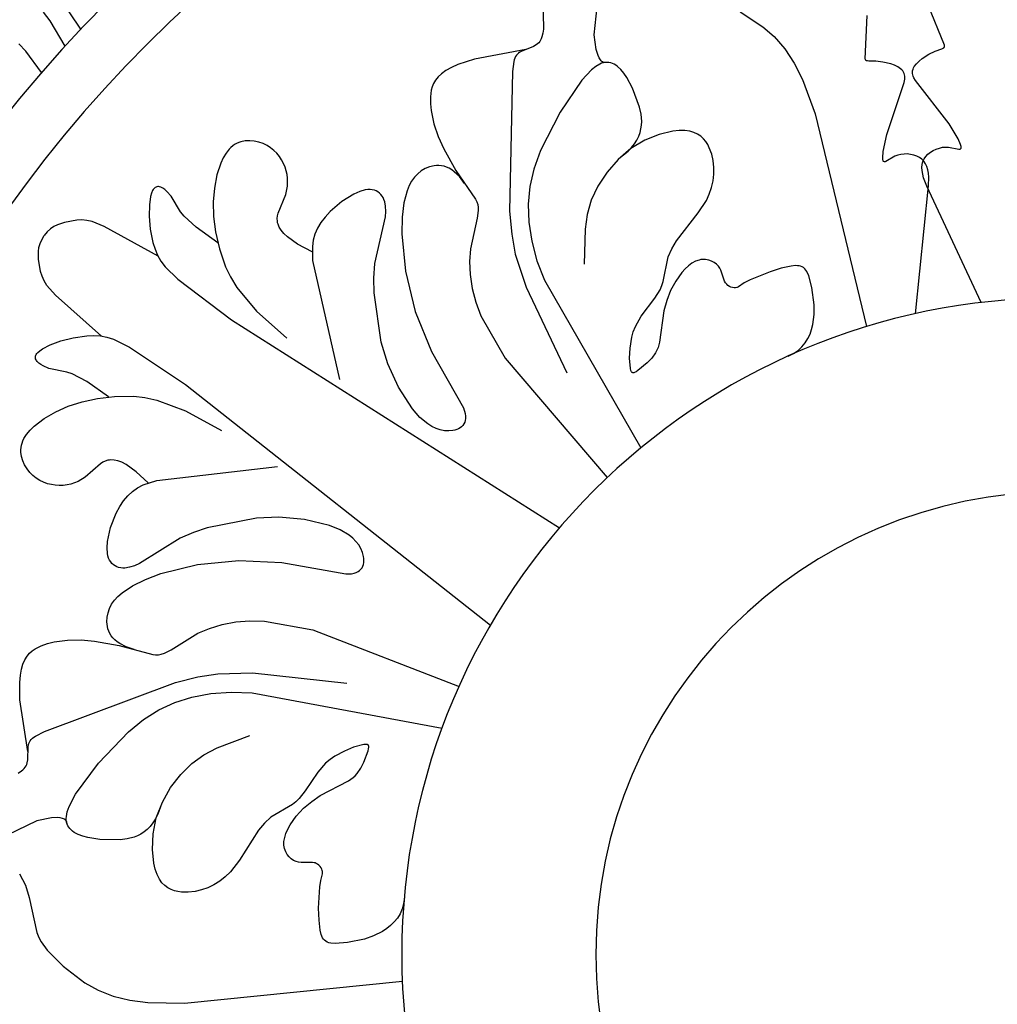
# Model space of a CAD drawing. Units: millimetres. Extents: x 8457 to 9075, y 893 to 1462.
# Drawn here: x 8696 to 8802, y 1262 to 1368 of the extents above; entities that cross this region are included whole.
import ezdxf

# ---------------------------------------------------------------- set-up
doc = ezdxf.new("R2010")
doc.units = ezdxf.units.MM
doc.layers.add('DEFAULT', color=7, linetype='Continuous')

msp = doc.modelspace()

# ---------------------------------------------------------------- linework, layer by layer
at = {"layer": 'DEFAULT', "color": 7}
for p, q in [((8757.98, 1366.59), (8758.9, 1375.17)), ((8702.51, 1367.21), (8699.51, 1371.66)), ((8752.4, 1371.48), (8752.51, 1367.22)), ((8795.81, 1365.48), (8794.07, 1369.81)), ((8699.19, 1368.1), (8698.47, 1369.04)), ((8773.74, 1369.09), (8776.2, 1367.47)), ((8787.26, 1364.02), (8787.47, 1368.68)), ((8700.81, 1365.39), (8699.19, 1368.1)), ((8776.2, 1367.47), (8777.43, 1366.4)), ((8752.33, 1366.37), (8752.26, 1366.18)), ((8752.44, 1366.77), (8752.33, 1366.37)), ((8752.51, 1367.22), (8752.44, 1366.77)), ((8758.19, 1365), (8757.98, 1366.59)), ((8777.43, 1366.4), (8778.57, 1365.09)), ((8696.55, 1364.83), (8695.8, 1365.62)), ((8751.42, 1365.33), (8750.1, 1364.81)), ((8751.72, 1365.5), (8751.42, 1365.33)), ((8751.86, 1365.61), (8751.72, 1365.5)), ((8751.98, 1365.73), (8751.86, 1365.61)), ((8752.09, 1365.86), (8751.98, 1365.73)), ((8752.18, 1366.02), (8752.09, 1365.86)), ((8752.26, 1366.18), (8752.18, 1366.02)), ((8795.75, 1365.21), (8795.77, 1365.23)), ((8795.77, 1365.23), (8795.78, 1365.26)), ((8795.78, 1365.26), (8795.8, 1365.28)), ((8795.8, 1365.28), (8795.81, 1365.31)), ((8795.82, 1365.4), (8795.81, 1365.48)), ((8795.81, 1365.33), (8795.82, 1365.37)), ((8795.81, 1365.31), (8795.81, 1365.33)), ((8795.82, 1365.37), (8795.82, 1365.4)), ((8698.27, 1362.54), (8696.55, 1364.83)), ((8750.57, 1365.01), (8745.04, 1363.98)), ((8749.48, 1364.25), (8749.4, 1364.09)), ((8749.58, 1364.4), (8749.48, 1364.25)), ((8749.69, 1364.52), (8749.58, 1364.4)), ((8749.81, 1364.63), (8749.69, 1364.52)), ((8749.95, 1364.73), (8749.81, 1364.63)), ((8750.1, 1364.81), (8749.95, 1364.73)), ((8758.39, 1364.36), (8758.19, 1365)), ((8758.51, 1364.1), (8758.39, 1364.36)), ((8778.57, 1365.09), (8779.59, 1363.53)), ((8793.41, 1364.03), (8794.13, 1364.51)), ((8794.13, 1364.51), (8794.81, 1364.85)), ((8794.81, 1364.85), (8795.53, 1365.1)), ((8795.53, 1365.1), (8795.67, 1365.16)), ((8795.67, 1365.16), (8795.73, 1365.19)), ((8795.73, 1365.19), (8795.75, 1365.21)), ((8743.24, 1363.38), (8742.54, 1363.06)), ((8745.04, 1363.98), (8743.24, 1363.38)), ((8749.28, 1363.7), (8749.15, 1362.63)), ((8749.33, 1363.91), (8749.28, 1363.7)), ((8749.4, 1364.09), (8749.33, 1363.91)), ((8758.14, 1363.17), (8757.67, 1362.8)), ((8758.57, 1363.43), (8758.14, 1363.17)), ((8758.65, 1363.88), (8758.51, 1364.1)), ((8758.78, 1363.52), (8758.57, 1363.43)), ((8758.72, 1363.8), (8758.65, 1363.88)), ((8758.8, 1363.72), (8758.72, 1363.8)), ((8758.98, 1363.58), (8758.78, 1363.52)), ((8758.88, 1363.67), (8758.8, 1363.72)), ((8758.97, 1363.62), (8758.88, 1363.67)), ((8759.02, 1363.61), (8758.97, 1363.62)), ((8759.18, 1363.61), (8758.98, 1363.58)), ((8759.06, 1363.6), (8759.02, 1363.61)), ((8759.11, 1363.59), (8759.06, 1363.6)), ((8759.16, 1363.59), (8759.11, 1363.59)), ((8759.21, 1363.59), (8759.16, 1363.59)), ((8759.38, 1363.62), (8759.18, 1363.61)), ((8759.26, 1363.6), (8759.21, 1363.59)), ((8759.36, 1363.62), (8759.26, 1363.6)), ((8759.57, 1363.61), (8759.38, 1363.62)), ((8759.76, 1363.57), (8759.57, 1363.61)), ((8759.94, 1363.51), (8759.76, 1363.57)), ((8760.13, 1363.42), (8759.94, 1363.51)), ((8760.31, 1363.31), (8760.13, 1363.42)), ((8760.49, 1363.18), (8760.31, 1363.31)), ((8760.84, 1362.86), (8760.49, 1363.18)), ((8779.59, 1363.53), (8780.47, 1361.78)), ((8787.28, 1363.94), (8787.26, 1364.02)), ((8787.29, 1363.91), (8787.28, 1363.94)), ((8787.3, 1363.88), (8787.29, 1363.91)), ((8787.32, 1363.86), (8787.3, 1363.88)), ((8787.34, 1363.84), (8787.32, 1363.86)), ((8787.36, 1363.82), (8787.34, 1363.84)), ((8787.38, 1363.8), (8787.36, 1363.82)), ((8787.4, 1363.79), (8787.38, 1363.8)), ((8787.43, 1363.78), (8787.4, 1363.79)), ((8787.49, 1363.77), (8787.43, 1363.78)), ((8787.65, 1363.76), (8787.49, 1363.77)), ((8788.41, 1363.76), (8787.65, 1363.76)), ((8789.17, 1363.66), (8788.41, 1363.76)), ((8790.01, 1363.45), (8789.17, 1363.66)), ((8790.41, 1363.31), (8790.01, 1363.45)), ((8790.77, 1363.13), (8790.41, 1363.31)), ((8791.08, 1362.92), (8790.77, 1363.13)), ((8792.48, 1363.02), (8792.56, 1363.17)), ((8792.56, 1363.17), (8792.79, 1363.47)), ((8792.79, 1363.47), (8793.07, 1363.76)), ((8793.07, 1363.76), (8793.41, 1364.03)), ((8741.11, 1362.05), (8740.83, 1361.7)), ((8741.49, 1362.4), (8741.11, 1362.05)), ((8741.96, 1362.73), (8741.49, 1362.4)), ((8742.54, 1363.06), (8741.96, 1362.73)), ((8749.15, 1362.63), (8748.83, 1347.53)), ((8757.67, 1362.8), (8756.65, 1361.7)), ((8761.18, 1362.46), (8760.84, 1362.86)), ((8761.51, 1361.99), (8761.18, 1362.46)), ((8791.21, 1362.81), (8791.08, 1362.92)), ((8791.32, 1362.69), (8791.21, 1362.81)), ((8791.41, 1362.56), (8791.32, 1362.69)), ((8791.47, 1362.42), (8791.41, 1362.56)), ((8791.51, 1362.27), (8791.47, 1362.42)), ((8791.54, 1362.12), (8791.51, 1362.27)), ((8791.55, 1361.96), (8791.54, 1362.12)), ((8792.37, 1362.57), (8792.38, 1362.72)), ((8792.37, 1362.42), (8792.37, 1362.57)), ((8792.4, 1362.27), (8792.37, 1362.42)), ((8792.38, 1362.72), (8792.42, 1362.87)), ((8792.44, 1362.12), (8792.4, 1362.27)), ((8792.42, 1362.87), (8792.48, 1363.02)), ((8792.51, 1361.96), (8792.44, 1362.12)), ((8740.46, 1360.98), (8740.36, 1360.62)), ((8740.61, 1361.34), (8740.46, 1360.98)), ((8740.83, 1361.7), (8740.61, 1361.34)), ((8756.65, 1361.7), (8754.29, 1358.24)), ((8762.12, 1360.85), (8761.51, 1361.99)), ((8780.47, 1361.78), (8781.85, 1358.06)), ((8789.59, 1355.84), (8791.48, 1361.45)), ((8791.48, 1361.45), (8791.54, 1361.8)), ((8791.54, 1361.8), (8791.55, 1361.96)), ((8792.68, 1361.65), (8792.51, 1361.96)), ((8796.31, 1356.99), (8792.68, 1361.65)), ((8740.36, 1360.62), (8740.28, 1359.89)), ((8762.88, 1358.79), (8762.12, 1360.85)), ((8740.28, 1359.89), (8740.28, 1359.15)), ((8740.28, 1359.15), (8740.34, 1358.42)), ((8740.34, 1358.42), (8740.64, 1356.99)), ((8754.29, 1358.24), (8752.17, 1354.08)), ((8763.04, 1358.03), (8762.88, 1358.79)), ((8763.11, 1357.24), (8763.04, 1358.03)), ((8781.85, 1358.06), (8787.39, 1335.06)), ((8740.64, 1356.99), (8741.12, 1355.6)), ((8763.03, 1356.44), (8763.09, 1356.85)), ((8763.09, 1356.85), (8763.11, 1357.24)), ((8797.29, 1355.37), (8796.31, 1356.99)), ((8762.79, 1355.63), (8762.94, 1356.04)), ((8762.94, 1356.04), (8763.03, 1356.44)), ((8765.01, 1355.84), (8763.46, 1355.21)), ((8766.47, 1356.18), (8765.01, 1355.84)), ((8767.14, 1356.25), (8766.47, 1356.18)), ((8767.75, 1356.25), (8767.14, 1356.25)), ((8768.29, 1356.18), (8767.75, 1356.25)), ((8768.75, 1356.05), (8768.29, 1356.18)), ((8769.15, 1355.86), (8768.75, 1356.05)), ((8769.5, 1355.63), (8769.15, 1355.86)), ((8789.21, 1353.99), (8789.59, 1355.84)), ((8718.91, 1354.59), (8718.72, 1354.43)), ((8719.12, 1354.73), (8718.91, 1354.59)), ((8719.34, 1354.85), (8719.12, 1354.73)), ((8719.56, 1354.95), (8719.34, 1354.85)), ((8719.79, 1355.03), (8719.56, 1354.95)), ((8720.27, 1355.13), (8719.79, 1355.03)), ((8720.76, 1355.15), (8720.27, 1355.13)), ((8721.25, 1355.11), (8720.76, 1355.15)), ((8721.73, 1355.01), (8721.25, 1355.11)), ((8722.19, 1354.85), (8721.73, 1355.01)), ((8722.62, 1354.64), (8722.19, 1354.85)), ((8723.01, 1354.4), (8722.62, 1354.64)), ((8741.12, 1355.6), (8741.71, 1354.27)), ((8763.46, 1355.21), (8761.94, 1354.3)), ((8762.02, 1354.42), (8762.34, 1354.82)), ((8762.34, 1354.82), (8762.59, 1355.23)), ((8762.59, 1355.23), (8762.79, 1355.63)), ((8769.79, 1355.36), (8769.5, 1355.63)), ((8770.03, 1355.06), (8769.79, 1355.36)), ((8770.24, 1354.74), (8770.03, 1355.06)), ((8770.41, 1354.4), (8770.24, 1354.74)), ((8797.57, 1354.75), (8797.29, 1355.37)), ((8797.63, 1354.53), (8797.57, 1354.75)), ((8718.19, 1353.81), (8717.89, 1353.31)), ((8718.53, 1354.24), (8718.19, 1353.81)), ((8718.72, 1354.43), (8718.53, 1354.24)), ((8723.37, 1354.11), (8723.01, 1354.4)), ((8723.69, 1353.8), (8723.37, 1354.11)), ((8723.96, 1353.45), (8723.69, 1353.8)), ((8741.71, 1354.27), (8743.04, 1351.92)), ((8752.17, 1354.08), (8751.46, 1352.09)), ((8761.94, 1354.3), (8760.56, 1353.13)), ((8760.65, 1353.22), (8761.64, 1354.02)), ((8761.64, 1354.02), (8762.02, 1354.42)), ((8770.68, 1353.71), (8770.41, 1354.4)), ((8770.84, 1353), (8770.68, 1353.71)), ((8789.15, 1353.32), (8789.21, 1353.99)), ((8790.78, 1353.59), (8790.47, 1353.48)), ((8791.1, 1353.67), (8790.78, 1353.59)), ((8791.45, 1353.71), (8791.1, 1353.67)), ((8791.8, 1353.72), (8791.45, 1353.71)), ((8792.16, 1353.68), (8791.8, 1353.72)), ((8792.5, 1353.6), (8792.16, 1353.68)), ((8792.83, 1353.49), (8792.5, 1353.6)), ((8793.81, 1353.46), (8794.04, 1353.7)), ((8794.04, 1353.7), (8794.31, 1353.91)), ((8794.31, 1353.91), (8794.61, 1354.1)), ((8794.61, 1354.1), (8794.93, 1354.25)), ((8794.93, 1354.25), (8795.27, 1354.36)), ((8795.27, 1354.36), (8795.61, 1354.44)), ((8795.61, 1354.44), (8795.94, 1354.47)), ((8795.94, 1354.47), (8796.27, 1354.46)), ((8796.27, 1354.46), (8797.39, 1354.25)), ((8797.39, 1354.25), (8797.47, 1354.24)), ((8797.47, 1354.24), (8797.5, 1354.25)), ((8797.5, 1354.25), (8797.53, 1354.25)), ((8797.53, 1354.25), (8797.63, 1354.34)), ((8797.64, 1354.44), (8797.63, 1354.53)), ((8797.63, 1354.34), (8797.64, 1354.36)), ((8797.64, 1354.4), (8797.64, 1354.44)), ((8797.64, 1354.36), (8797.64, 1354.4)), ((8717.62, 1352.74), (8717.21, 1351.46)), ((8717.89, 1353.31), (8717.62, 1352.74)), ((8724.2, 1353.09), (8723.96, 1353.45)), ((8724.41, 1352.71), (8724.2, 1353.09)), ((8724.57, 1352.31), (8724.41, 1352.71)), ((8740.94, 1352.48), (8740.68, 1352.45)), ((8741.2, 1352.48), (8740.94, 1352.48)), ((8741.47, 1352.45), (8741.2, 1352.48)), ((8760.56, 1353.13), (8759.36, 1351.76)), ((8770.91, 1352.27), (8770.84, 1353)), ((8789.16, 1353.08), (8789.15, 1353.32)), ((8789.18, 1353), (8789.16, 1353.08)), ((8789.2, 1352.96), (8789.18, 1353)), ((8789.21, 1352.93), (8789.2, 1352.96)), ((8789.23, 1352.9), (8789.21, 1352.93)), ((8789.35, 1352.86), (8789.23, 1352.9)), ((8789.38, 1352.86), (8789.35, 1352.86)), ((8789.41, 1352.87), (8789.38, 1352.86)), ((8789.48, 1352.9), (8789.41, 1352.87)), ((8790.47, 1353.48), (8789.48, 1352.9)), ((8793.12, 1353.34), (8792.83, 1353.49)), ((8793.39, 1353.15), (8793.12, 1353.34)), ((8793.5, 1353.04), (8793.39, 1353.15)), ((8793.39, 1352.27), (8793.42, 1352.6)), ((8793.42, 1352.6), (8793.49, 1352.91)), ((8793.49, 1352.91), (8793.55, 1353.05)), ((8793.6, 1352.93), (8793.5, 1353.04)), ((8793.55, 1353.05), (8793.63, 1353.19)), ((8793.78, 1352.66), (8793.6, 1352.93)), ((8793.63, 1353.19), (8793.81, 1353.46)), ((8793.92, 1352.36), (8793.78, 1352.66)), ((8717.21, 1351.46), (8716.94, 1350.04)), ((8724.7, 1351.91), (8724.57, 1352.31)), ((8724.79, 1351.5), (8724.7, 1351.91)), ((8724.84, 1351.09), (8724.79, 1351.5)), ((8738.9, 1351.58), (8738.56, 1351.22)), ((8739.29, 1351.89), (8738.9, 1351.58)), ((8739.71, 1352.14), (8739.29, 1351.89)), ((8740.18, 1352.34), (8739.71, 1352.14)), ((8740.68, 1352.45), (8740.18, 1352.34)), ((8741.75, 1352.39), (8741.47, 1352.45)), ((8742.03, 1352.3), (8741.75, 1352.39)), ((8742.3, 1352.17), (8742.03, 1352.3)), ((8742.58, 1352.01), (8742.3, 1352.17)), ((8742.86, 1351.8), (8742.58, 1352.01)), ((8743.42, 1351.27), (8742.86, 1351.8)), ((8743.04, 1351.92), (8745.16, 1348.83)), ((8751.46, 1352.09), (8751.02, 1350.19)), ((8759.36, 1351.76), (8758.38, 1350.26)), ((8770.81, 1350.82), (8770.9, 1351.54)), ((8770.9, 1351.54), (8770.91, 1352.27)), ((8793.4, 1351.92), (8793.39, 1352.27)), ((8793.47, 1351.54), (8793.4, 1351.92)), ((8793.57, 1351.14), (8793.47, 1351.54)), ((8794.02, 1352.02), (8793.92, 1352.36)), ((8794.08, 1351.65), (8794.02, 1352.02)), ((8794.12, 1351.23), (8794.08, 1351.65)), ((8724.82, 1350.25), (8724.85, 1350.67)), ((8724.85, 1350.67), (8724.84, 1351.09)), ((8738.25, 1350.79), (8737.99, 1350.3)), ((8738.56, 1351.22), (8738.25, 1350.79)), ((8743.96, 1350.54), (8743.42, 1351.27)), ((8770.65, 1350.09), (8770.81, 1350.82)), ((8793.9, 1350.25), (8793.57, 1351.14)), ((8794.1, 1350.28), (8794.12, 1351.23)), ((8710.13, 1349.49), (8710.03, 1349.14)), ((8710.24, 1349.76), (8710.13, 1349.49)), ((8710.31, 1349.87), (8710.24, 1349.76)), ((8710.38, 1349.97), (8710.31, 1349.87)), ((8710.46, 1350.04), (8710.38, 1349.97)), ((8710.54, 1350.1), (8710.46, 1350.04)), ((8710.63, 1350.15), (8710.54, 1350.1)), ((8710.72, 1350.18), (8710.63, 1350.15)), ((8710.81, 1350.19), (8710.72, 1350.18)), ((8710.91, 1350.19), (8710.81, 1350.19)), ((8711.02, 1350.17), (8710.91, 1350.19)), ((8711.13, 1350.14), (8711.02, 1350.17)), ((8711.35, 1350.03), (8711.13, 1350.14)), ((8711.58, 1349.88), (8711.35, 1350.03)), ((8711.81, 1349.68), (8711.58, 1349.88)), ((8712.26, 1349.18), (8711.81, 1349.68)), ((8716.94, 1350.04), (8716.82, 1348.55)), ((8723.83, 1347.33), (8724.64, 1349.35)), ((8724.64, 1349.35), (8724.82, 1350.25)), ((8732.01, 1349.39), (8730.69, 1348.57)), ((8732.64, 1349.67), (8732.01, 1349.39)), ((8733.23, 1349.83), (8732.64, 1349.67)), ((8733.5, 1349.87), (8733.23, 1349.83)), ((8733.76, 1349.87), (8733.5, 1349.87)), ((8734, 1349.85), (8733.76, 1349.87)), ((8734.22, 1349.8), (8734, 1349.85)), ((8734.42, 1349.73), (8734.22, 1349.8)), ((8734.61, 1349.63), (8734.42, 1349.73)), ((8734.77, 1349.5), (8734.61, 1349.63)), ((8734.92, 1349.35), (8734.77, 1349.5)), ((8735.06, 1349.18), (8734.92, 1349.35)), ((8737.76, 1349.75), (8737.42, 1348.45)), ((8737.99, 1350.3), (8737.76, 1349.75)), ((8751.02, 1350.19), (8750.84, 1348.3)), ((8758.38, 1350.26), (8757.66, 1348.72)), ((8770.09, 1348.69), (8770.41, 1349.38)), ((8770.41, 1349.38), (8770.65, 1350.09)), ((8792.7, 1336.46), (8794.1, 1350.28)), ((8799.8, 1337.67), (8793.9, 1350.25)), ((8709.91, 1348.22), (8709.89, 1347)), ((8710.03, 1349.14), (8709.91, 1348.22)), ((8713.28, 1347.48), (8712.26, 1349.18)), ((8716.82, 1348.55), (8716.85, 1346.98)), ((8730.69, 1348.57), (8729.44, 1347.5)), ((8735.17, 1349), (8735.06, 1349.18)), ((8735.26, 1348.79), (8735.17, 1349)), ((8735.34, 1348.56), (8735.26, 1348.79)), ((8735.44, 1348.07), (8735.34, 1348.56)), ((8737.42, 1348.45), (8737.23, 1346.89)), ((8745.16, 1348.83), (8745.29, 1348.55)), ((8745.29, 1348.55), (8745.39, 1348.26)), ((8745.39, 1348.26), (8745.44, 1347.94)), ((8750.84, 1348.3), (8750.91, 1346.35)), ((8757.66, 1348.72), (8757.21, 1347.19)), ((8769.2, 1347.35), (8770.09, 1348.69)), ((8713.66, 1347.01), (8713.28, 1347.48)), ((8723.76, 1347.05), (8723.83, 1347.33)), ((8729.44, 1347.5), (8728.89, 1346.91)), ((8735.41, 1346.92), (8735.46, 1347.52)), ((8735.46, 1347.52), (8735.44, 1348.07)), ((8745.44, 1347.6), (8745.32, 1346.78)), ((8745.44, 1347.94), (8745.44, 1347.6)), ((8748.83, 1347.53), (8749.06, 1345.04)), ((8757.21, 1347.19), (8756.98, 1345.59)), ((8766.86, 1344.32), (8769.2, 1347.35)), ((8700.74, 1346.33), (8699.98, 1346.07)), ((8702.07, 1346.56), (8700.74, 1346.33)), ((8702.62, 1346.59), (8702.07, 1346.56)), ((8703.16, 1346.54), (8702.62, 1346.59)), ((8703.73, 1346.41), (8703.16, 1346.54)), ((8705.04, 1345.9), (8703.73, 1346.41)), ((8709.89, 1347), (8710.01, 1345.6)), ((8714.97, 1345.8), (8713.66, 1347.01)), ((8716.85, 1346.98), (8717.06, 1345.29)), ((8723.73, 1346.75), (8723.76, 1347.05)), ((8723.74, 1346.45), (8723.73, 1346.75)), ((8723.77, 1346.29), (8723.74, 1346.45)), ((8723.81, 1346.13), (8723.77, 1346.29)), ((8723.95, 1345.81), (8723.81, 1346.13)), ((8728.43, 1346.31), (8728.07, 1345.69)), ((8728.89, 1346.91), (8728.43, 1346.31)), ((8734.27, 1341.89), (8735.41, 1346.92)), ((8737.23, 1346.89), (8737.18, 1345.1)), ((8745.32, 1346.78), (8744.6, 1343.47)), ((8750.91, 1346.35), (8751.22, 1344.3)), ((8698.88, 1345.3), (8698.55, 1344.9)), ((8699.23, 1345.62), (8698.88, 1345.3)), ((8699.6, 1345.87), (8699.23, 1345.62)), ((8699.98, 1346.07), (8699.6, 1345.87)), ((8710.85, 1342.67), (8705.04, 1345.9)), ((8710.01, 1345.6), (8710.3, 1344.14)), ((8717.3, 1344.13), (8714.97, 1345.8)), ((8717.06, 1345.29), (8717.47, 1343.48)), ((8724.15, 1345.47), (8723.95, 1345.81)), ((8724.45, 1345.12), (8724.15, 1345.47)), ((8724.83, 1344.76), (8724.45, 1345.12)), ((8727.8, 1345.07), (8727.62, 1344.42)), ((8728.07, 1345.69), (8727.8, 1345.07)), ((8737.18, 1345.1), (8737.57, 1341.05)), ((8749.06, 1345.04), (8749.45, 1342.9)), ((8756.98, 1345.59), (8756.88, 1341.81)), ((8697.98, 1343.6), (8698.1, 1344.03)), ((8698.1, 1344.03), (8698.29, 1344.46)), ((8698.29, 1344.46), (8698.55, 1344.9)), ((8710.3, 1344.14), (8710.52, 1343.44)), ((8725.92, 1343.98), (8724.83, 1344.76)), ((8727.5, 1343.14), (8725.92, 1343.98)), ((8727.62, 1344.42), (8727.53, 1343.74)), ((8751.22, 1344.3), (8751.79, 1342.19)), ((8766.35, 1343.46), (8766.86, 1344.32)), ((8697.92, 1343.17), (8697.98, 1343.6)), ((8697.93, 1342.36), (8697.92, 1343.17)), ((8710.52, 1343.44), (8710.8, 1342.77)), ((8717.47, 1343.48), (8718.14, 1341.51)), ((8727.53, 1343.74), (8727.55, 1342.2)), ((8744.6, 1343.47), (8744.51, 1342.11)), ((8749.45, 1342.9), (8750.61, 1339.32)), ((8765.97, 1342.59), (8766.35, 1343.46)), ((8698.15, 1341.03), (8697.93, 1342.36)), ((8710.8, 1342.77), (8711.15, 1342.14)), ((8711.15, 1342.14), (8711.6, 1341.53)), ((8727.55, 1342.2), (8730.44, 1329.36)), ((8734.15, 1340.31), (8734.27, 1341.89)), ((8744.51, 1342.11), (8744.58, 1340.68)), ((8751.79, 1342.19), (8752.59, 1340.07)), ((8765.43, 1339.94), (8765.97, 1342.59)), ((8768.54, 1341.92), (8768.17, 1341.64)), ((8768.92, 1342.13), (8768.54, 1341.92)), ((8769.3, 1342.26), (8768.92, 1342.13)), ((8769.48, 1342.3), (8769.3, 1342.26)), ((8769.66, 1342.33), (8769.48, 1342.3)), ((8770.01, 1342.32), (8769.66, 1342.33)), ((8770.35, 1342.26), (8770.01, 1342.32)), ((8770.66, 1342.15), (8770.35, 1342.26)), ((8770.94, 1342), (8770.66, 1342.15)), ((8771.18, 1341.82), (8770.94, 1342)), ((8771.39, 1341.61), (8771.18, 1341.82)), ((8698.31, 1340.5), (8698.15, 1341.03)), ((8711.6, 1341.53), (8712.97, 1340.18)), ((8718.14, 1341.51), (8718.67, 1340.44)), ((8737.57, 1341.05), (8738.63, 1336.68)), ((8767.44, 1340.91), (8766.78, 1339.99)), ((8767.8, 1341.3), (8767.44, 1340.91)), ((8768.17, 1341.64), (8767.8, 1341.3)), ((8771.55, 1341.39), (8771.39, 1341.61)), ((8771.67, 1341.15), (8771.55, 1341.39)), ((8772.07, 1339.98), (8771.67, 1341.15)), ((8776.97, 1340.99), (8774.83, 1340.12)), ((8778.18, 1341.37), (8776.97, 1340.99)), ((8779.27, 1341.61), (8778.18, 1341.37)), ((8779.73, 1341.66), (8779.27, 1341.61)), ((8779.93, 1341.65), (8779.73, 1341.66)), ((8780.11, 1341.63), (8779.93, 1341.65)), ((8780.28, 1341.59), (8780.11, 1341.63)), ((8780.44, 1341.52), (8780.28, 1341.59)), ((8780.59, 1341.44), (8780.44, 1341.52)), ((8780.72, 1341.32), (8780.59, 1341.44)), ((8780.84, 1341.18), (8780.72, 1341.32)), ((8780.96, 1341.01), (8780.84, 1341.18)), ((8781.16, 1340.57), (8780.96, 1341.01)), ((8698.53, 1340.01), (8698.31, 1340.5)), ((8698.84, 1339.51), (8698.53, 1340.01)), ((8712.97, 1340.18), (8718.78, 1335.81)), ((8718.67, 1340.44), (8719.37, 1339.3)), ((8734.19, 1338.73), (8734.15, 1340.31)), ((8744.58, 1340.68), (8744.79, 1339.2)), ((8752.59, 1340.07), (8763.02, 1321.96)), ((8765.29, 1339.5), (8765.43, 1339.94)), ((8766.78, 1339.99), (8766.23, 1338.95)), ((8772.17, 1339.8), (8772.07, 1339.98)), ((8772.22, 1339.71), (8772.17, 1339.8)), ((8772.29, 1339.64), (8772.22, 1339.71)), ((8774.19, 1339.78), (8773.58, 1339.36)), ((8774.83, 1340.12), (8774.19, 1339.78)), ((8781.5, 1339.28), (8781.16, 1340.57)), ((8699.76, 1338.45), (8698.84, 1339.51)), ((8719.37, 1339.3), (8721.47, 1336.75)), ((8734.96, 1333.38), (8734.19, 1338.73)), ((8744.79, 1339.2), (8745.18, 1337.71)), ((8750.61, 1339.32), (8755.02, 1330.07)), ((8764.51, 1338.14), (8765.09, 1339.05)), ((8765.09, 1339.05), (8765.29, 1339.5)), ((8766.23, 1338.95), (8765.81, 1337.87)), ((8772.43, 1339.51), (8772.29, 1339.64)), ((8772.59, 1339.41), (8772.43, 1339.51)), ((8772.75, 1339.34), (8772.59, 1339.41)), ((8772.92, 1339.29), (8772.75, 1339.34)), ((8773.08, 1339.27), (8772.92, 1339.29)), ((8773.23, 1339.26), (8773.08, 1339.27)), ((8773.37, 1339.28), (8773.23, 1339.26)), ((8773.43, 1339.29), (8773.37, 1339.28)), ((8773.48, 1339.31), (8773.43, 1339.29)), ((8773.58, 1339.36), (8773.48, 1339.31)), ((8781.74, 1337.41), (8781.5, 1339.28)), ((8704.73, 1334.04), (8699.76, 1338.45)), ((8745.18, 1337.71), (8745.74, 1336.24)), ((8763.05, 1336.18), (8764.51, 1338.14)), ((8765.81, 1337.87), (8765.51, 1336.78)), ((8721.47, 1336.75), (8724.78, 1333.8)), ((8738.63, 1336.68), (8740.39, 1332.38)), ((8765.51, 1336.78), (8765.02, 1333.39)), ((8781.74, 1336.36), (8781.74, 1337.41)), ((8718.78, 1335.81), (8754.23, 1313.33)), ((8745.74, 1336.24), (8748.37, 1331.64)), ((8762.43, 1335.09), (8763.05, 1336.18)), ((8781.6, 1335.29), (8781.74, 1336.36)), ((8762.04, 1333.91), (8762.2, 1334.51)), ((8762.2, 1334.51), (8762.43, 1335.09)), ((8781.3, 1334.26), (8781.47, 1334.77)), ((8781.47, 1334.77), (8781.6, 1335.29)), ((8699.18, 1333.09), (8700.33, 1333.51)), ((8700.33, 1333.51), (8701.69, 1333.86)), ((8701.69, 1333.86), (8703.16, 1334.07)), ((8703.16, 1334.07), (8703.9, 1334.09)), ((8703.9, 1334.09), (8704.62, 1334.05)), ((8704.62, 1334.05), (8705.32, 1333.93)), ((8705.32, 1333.93), (8706.05, 1333.71)), ((8706.05, 1333.71), (8707.78, 1332.86)), ((8735.67, 1331.05), (8734.96, 1333.38)), ((8761.85, 1332.73), (8762.04, 1333.91)), ((8765.02, 1333.39), (8764.87, 1332.79)), ((8780.42, 1332.88), (8780.78, 1333.31)), ((8780.78, 1333.31), (8781.07, 1333.77)), ((8781.07, 1333.77), (8781.3, 1334.26)), ((8697.75, 1332.16), (8697.84, 1332.26)), ((8697.84, 1332.26), (8698.06, 1332.46)), ((8698.06, 1332.46), (8698.35, 1332.67)), ((8698.35, 1332.67), (8699.18, 1333.09)), ((8707.78, 1332.86), (8713.83, 1328.82)), ((8740.39, 1332.38), (8743.84, 1326.27)), ((8761.8, 1331.67), (8761.85, 1332.73)), ((8764.75, 1332.51), (8764.6, 1332.23)), ((8764.87, 1332.79), (8764.75, 1332.51)), ((8779.5, 1332.15), (8780, 1332.49)), ((8780, 1332.49), (8780.42, 1332.88)), ((8697.6, 1331.77), (8697.61, 1331.87)), ((8697.6, 1331.68), (8697.6, 1331.77)), ((8697.62, 1331.58), (8697.6, 1331.68)), ((8697.61, 1331.87), (8697.64, 1331.97)), ((8697.66, 1331.49), (8697.62, 1331.58)), ((8697.64, 1331.97), (8697.69, 1332.06)), ((8697.71, 1331.4), (8697.66, 1331.49)), ((8697.69, 1332.06), (8697.75, 1332.16)), ((8697.77, 1331.31), (8697.71, 1331.4)), ((8697.95, 1331.13), (8697.77, 1331.31)), ((8748.37, 1331.64), (8759.37, 1318.74)), ((8761.89, 1330.54), (8761.8, 1331.67)), ((8764.19, 1331.67), (8763.68, 1331.14)), ((8764.6, 1332.23), (8764.19, 1331.67)), ((8778.93, 1331.86), (8779.5, 1332.15)), ((8698.17, 1330.96), (8697.95, 1331.13)), ((8698.43, 1330.81), (8698.17, 1330.96)), ((8699.05, 1330.55), (8698.43, 1330.81)), ((8700.99, 1330.15), (8699.05, 1330.55)), ((8701.57, 1329.95), (8700.99, 1330.15)), ((8736.83, 1328.52), (8735.67, 1331.05)), ((8761.94, 1330.32), (8761.89, 1330.54)), ((8761.97, 1330.24), (8761.94, 1330.32)), ((8762.01, 1330.17), (8761.97, 1330.24)), ((8762.03, 1330.15), (8762.01, 1330.17)), ((8762.05, 1330.12), (8762.03, 1330.15)), ((8762.07, 1330.11), (8762.05, 1330.12)), ((8762.5, 1330.19), (8762.34, 1330.11)), ((8762.69, 1330.32), (8762.5, 1330.19)), ((8763.68, 1331.14), (8762.69, 1330.32)), ((8703.14, 1329.12), (8701.57, 1329.95)), ((8705.49, 1327.46), (8703.14, 1329.12)), ((8762.1, 1330.09), (8762.07, 1330.11)), ((8762.12, 1330.08), (8762.1, 1330.09)), ((8762.15, 1330.07), (8762.12, 1330.08)), ((8762.18, 1330.07), (8762.15, 1330.07)), ((8762.21, 1330.07), (8762.18, 1330.07)), ((8762.24, 1330.08), (8762.21, 1330.07)), ((8762.27, 1330.08), (8762.24, 1330.08)), ((8762.34, 1330.11), (8762.27, 1330.08)), ((8713.83, 1328.82), (8746.77, 1302.81)), ((8738.33, 1326.18), (8736.83, 1328.52)), ((8701.15, 1326.46), (8702.65, 1326.95)), ((8702.65, 1326.95), (8704.31, 1327.31)), ((8704.31, 1327.31), (8706.15, 1327.52)), ((8706.15, 1327.52), (8708.24, 1327.54)), ((8708.24, 1327.54), (8709.42, 1327.4)), ((8709.42, 1327.4), (8710.73, 1327.12)), ((8710.73, 1327.12), (8713.83, 1325.97)), ((8699.79, 1325.85), (8701.15, 1326.46)), ((8713.83, 1325.97), (8717.71, 1323.83)), ((8739.15, 1325.26), (8738.33, 1326.18)), ((8743.84, 1326.27), (8744.03, 1325.66)), ((8697.47, 1324.31), (8698.54, 1325.13)), ((8698.54, 1325.13), (8699.79, 1325.85)), ((8740, 1324.55), (8739.15, 1325.26)), ((8744.04, 1324.92), (8743.98, 1324.72)), ((8744.03, 1325.66), (8744.06, 1325.39)), ((8744.07, 1325.15), (8744.04, 1324.92)), ((8744.06, 1325.39), (8744.07, 1325.15)), ((8696.64, 1323.42), (8697.02, 1323.88)), ((8697.02, 1323.88), (8697.47, 1324.31)), ((8740.44, 1324.28), (8740, 1324.55)), ((8740.89, 1324.06), (8740.44, 1324.28)), ((8741.34, 1323.91), (8740.89, 1324.06)), ((8741.8, 1323.81), (8741.34, 1323.91)), ((8742.26, 1323.79), (8741.8, 1323.81)), ((8742.71, 1323.82), (8742.26, 1323.79)), ((8742.93, 1323.87), (8742.71, 1323.82)), ((8743.13, 1323.93), (8742.93, 1323.87)), ((8743.32, 1324.02), (8743.13, 1323.93)), ((8743.49, 1324.12), (8743.32, 1324.02)), ((8743.65, 1324.24), (8743.49, 1324.12)), ((8743.78, 1324.38), (8743.65, 1324.24)), ((8743.89, 1324.54), (8743.78, 1324.38)), ((8743.98, 1324.72), (8743.89, 1324.54)), ((8696.15, 1322.48), (8696.24, 1322.72)), ((8696.24, 1322.72), (8696.35, 1322.96)), ((8696.35, 1322.96), (8696.64, 1323.42)), ((8696.02, 1321.75), (8696.04, 1322)), ((8696.03, 1321.51), (8696.02, 1321.75)), ((8696.04, 1322), (8696.08, 1322.24)), ((8696.08, 1322.24), (8696.15, 1322.48)), ((8696.09, 1321.03), (8696.03, 1321.51)), ((8696.23, 1320.56), (8696.09, 1321.03)), ((8696.43, 1320.11), (8696.23, 1320.56)), ((8705.43, 1320.62), (8705.14, 1320.53)), ((8705.59, 1320.64), (8705.43, 1320.62)), ((8705.75, 1320.66), (8705.59, 1320.64)), ((8706.1, 1320.64), (8705.75, 1320.66)), ((8706.49, 1320.56), (8706.1, 1320.64)), ((8706.92, 1320.4), (8706.49, 1320.56)), ((8696.69, 1319.69), (8696.43, 1320.11)), ((8696.99, 1319.31), (8696.69, 1319.69)), ((8704.63, 1320.24), (8702.99, 1318.81)), ((8704.87, 1320.4), (8704.63, 1320.24)), ((8705.14, 1320.53), (8704.87, 1320.4)), ((8707.39, 1320.15), (8706.92, 1320.4)), ((8708.48, 1319.38), (8707.39, 1320.15)), ((8710.7, 1318.44), (8723.77, 1319.95)), ((8697.33, 1318.97), (8696.99, 1319.31)), ((8697.69, 1318.68), (8697.33, 1318.97)), ((8698.07, 1318.43), (8697.69, 1318.68)), ((8698.48, 1318.24), (8698.07, 1318.43)), ((8702.99, 1318.81), (8702.2, 1318.34)), ((8709.79, 1318.17), (8708.48, 1319.38)), ((8709.24, 1317.95), (8710.7, 1318.44)), ((8698.89, 1318.09), (8698.48, 1318.24)), ((8699.32, 1317.99), (8698.89, 1318.09)), ((8699.74, 1317.92), (8699.32, 1317.99)), ((8700.17, 1317.9), (8699.74, 1317.92)), ((8700.59, 1317.91), (8700.17, 1317.9)), ((8701.01, 1317.96), (8700.59, 1317.91)), ((8701.41, 1318.05), (8701.01, 1317.96)), ((8701.81, 1318.18), (8701.41, 1318.05)), ((8702.2, 1318.34), (8701.81, 1318.18)), ((8708.07, 1317.25), (8708.63, 1317.63)), ((8708.63, 1317.63), (8709.24, 1317.95)), ((8707.12, 1316.24), (8707.57, 1316.79)), ((8707.57, 1316.79), (8708.07, 1317.25)), ((8706.32, 1314.9), (8706.7, 1315.61)), ((8706.7, 1315.61), (8707.12, 1316.24)), ((8705.72, 1313.37), (8706.32, 1314.9)), ((8721.48, 1314.36), (8716.17, 1313.32)), ((8723.91, 1314.46), (8721.48, 1314.36)), ((8726.68, 1314.21), (8723.91, 1314.46)), ((8729.38, 1313.56), (8726.68, 1314.21)), ((8705.39, 1311.85), (8705.72, 1313.37)), ((8716.17, 1313.32), (8714.67, 1312.83)), ((8730.52, 1313.09), (8729.38, 1313.56)), ((8731.48, 1312.52), (8730.52, 1313.09)), ((8713.22, 1312.19), (8708.85, 1309.45)), ((8714.67, 1312.83), (8713.22, 1312.19)), ((8731.88, 1312.2), (8731.48, 1312.52)), ((8732.23, 1311.85), (8731.88, 1312.2)), ((8705.34, 1311.16), (8705.39, 1311.85)), ((8705.38, 1310.54), (8705.34, 1311.16)), ((8732.53, 1311.47), (8732.23, 1311.85)), ((8732.77, 1311.07), (8732.53, 1311.47)), ((8732.95, 1310.64), (8732.77, 1311.07)), ((8705.43, 1310.28), (8705.38, 1310.54)), ((8705.51, 1310.03), (8705.43, 1310.28)), ((8705.61, 1309.82), (8705.51, 1310.03)), ((8733.06, 1310.21), (8732.95, 1310.64)), ((8733.08, 1309.99), (8733.06, 1310.21)), ((8733.09, 1309.78), (8733.08, 1309.99)), ((8705.73, 1309.63), (8705.61, 1309.82)), ((8705.87, 1309.46), (8705.73, 1309.63)), ((8706.03, 1309.32), (8705.87, 1309.46)), ((8706.2, 1309.2), (8706.03, 1309.32)), ((8706.39, 1309.11), (8706.2, 1309.2)), ((8706.59, 1309.04), (8706.39, 1309.11)), ((8706.81, 1308.99), (8706.59, 1309.04)), ((8707.04, 1308.97), (8706.81, 1308.99)), ((8707.27, 1308.97), (8707.04, 1308.97)), ((8707.77, 1309.05), (8707.27, 1308.97)), ((8708.3, 1309.21), (8707.77, 1309.05)), ((8708.85, 1309.45), (8708.3, 1309.21)), ((8711.15, 1308.38), (8715.1, 1309.35)), ((8715.1, 1309.35), (8719.57, 1309.8)), ((8719.57, 1309.8), (8724.22, 1309.57)), ((8724.22, 1309.57), (8731.13, 1308.34)), ((8732.63, 1308.71), (8732.77, 1308.85)), ((8732.77, 1308.85), (8732.89, 1309.01)), ((8732.89, 1309.01), (8732.98, 1309.19)), ((8732.98, 1309.19), (8733.04, 1309.37)), ((8733.04, 1309.37), (8733.08, 1309.57)), ((8733.08, 1309.57), (8733.09, 1309.78)), ((8709.48, 1307.75), (8711.15, 1308.38)), ((8731.13, 1308.34), (8731.76, 1308.36)), ((8731.76, 1308.36), (8732.02, 1308.41)), ((8732.02, 1308.41), (8732.26, 1308.49)), ((8732.26, 1308.49), (8732.46, 1308.59)), ((8732.46, 1308.59), (8732.63, 1308.71)), ((8706.96, 1306.3), (8708.07, 1307.05)), ((8708.07, 1307.05), (8709.48, 1307.75)), ((8706.14, 1305.49), (8706.51, 1305.9)), ((8706.51, 1305.9), (8706.96, 1306.3)), ((8705.44, 1304.15), (8705.6, 1304.61)), ((8705.6, 1304.61), (8705.83, 1305.06)), ((8705.83, 1305.06), (8706.14, 1305.49)), ((8705.31, 1303.16), (8705.34, 1303.66)), ((8705.34, 1303.66), (8705.44, 1304.15)), ((8705.37, 1302.65), (8705.31, 1303.16)), ((8705.43, 1302.4), (8705.37, 1302.65)), ((8715.15, 1301.92), (8716.39, 1302.45)), ((8716.39, 1302.45), (8717.77, 1302.87)), ((8717.77, 1302.87), (8719.24, 1303.15)), ((8719.24, 1303.15), (8720.77, 1303.28)), ((8720.77, 1303.28), (8722.34, 1303.24)), ((8722.34, 1303.24), (8727.56, 1302.28)), ((8705.52, 1302.15), (8705.43, 1302.4)), ((8705.63, 1301.9), (8705.52, 1302.15)), ((8705.78, 1301.66), (8705.63, 1301.9)), ((8705.96, 1301.43), (8705.78, 1301.66)), ((8706.17, 1301.21), (8705.96, 1301.43)), ((8712.25, 1300.15), (8715.15, 1301.92)), ((8727.56, 1302.28), (8743.37, 1296.17)), ((8697.56, 1300.25), (8698.22, 1300.57)), ((8698.22, 1300.57), (8698.91, 1300.81)), ((8698.91, 1300.81), (8699.63, 1300.99)), ((8699.63, 1300.99), (8701.08, 1301.18)), ((8701.08, 1301.18), (8702.55, 1301.2)), ((8702.55, 1301.2), (8703.99, 1301.07)), ((8703.99, 1301.07), (8706.66, 1300.6)), ((8706.42, 1301), (8706.17, 1301.21)), ((8706.71, 1300.8), (8706.42, 1301)), ((8706.66, 1300.6), (8710.27, 1299.62)), ((8707.4, 1300.46), (8706.71, 1300.8)), ((8708.26, 1300.18), (8707.4, 1300.46)), ((8696.45, 1299.06), (8696.69, 1299.45)), ((8696.69, 1299.45), (8696.96, 1299.77)), ((8696.96, 1299.77), (8697.25, 1300.03)), ((8697.25, 1300.03), (8697.56, 1300.25)), ((8710.27, 1299.62), (8710.58, 1299.59)), ((8710.58, 1299.59), (8710.89, 1299.6)), ((8710.89, 1299.6), (8711.2, 1299.65)), ((8711.2, 1299.65), (8711.53, 1299.76)), ((8711.53, 1299.76), (8712.25, 1300.15)), ((8696.09, 1298.04), (8696.25, 1298.6)), ((8696.25, 1298.6), (8696.45, 1299.06)), ((8695.9, 1296.62), (8695.97, 1297.39)), ((8695.97, 1297.39), (8696.09, 1298.04)), ((8712.72, 1296.59), (8715.14, 1297.2)), ((8715.14, 1297.2), (8717.29, 1297.53)), ((8717.29, 1297.53), (8721.05, 1297.63)), ((8721.05, 1297.63), (8731.24, 1296.52)), ((8695.93, 1294.72), (8695.9, 1296.62)), ((8698.57, 1291.29), (8712.72, 1296.59)), ((8712.65, 1294.44), (8714.51, 1295.02)), ((8714.51, 1295.02), (8716.55, 1295.4)), ((8716.55, 1295.4), (8718.73, 1295.57)), ((8718.73, 1295.57), (8721, 1295.5)), ((8721, 1295.5), (8741.54, 1291.66)), ((8696.79, 1289.16), (8695.93, 1294.72)), ((8710.93, 1293.64), (8712.65, 1294.44)), ((8709.28, 1292.6), (8710.93, 1293.64)), ((8707.64, 1291.27), (8709.28, 1292.6)), ((8697.42, 1290.69), (8697.6, 1290.81)), ((8697.6, 1290.81), (8698.57, 1291.29)), ((8704.41, 1287.89), (8707.64, 1291.27)), ((8717.24, 1289.54), (8720.78, 1290.89)), ((8696.83, 1289.67), (8696.86, 1289.84)), ((8696.86, 1289.84), (8696.9, 1290)), ((8696.9, 1290), (8696.96, 1290.15)), ((8696.96, 1290.15), (8697.04, 1290.3)), ((8697.04, 1290.3), (8697.15, 1290.44)), ((8697.15, 1290.44), (8697.27, 1290.57)), ((8697.27, 1290.57), (8697.42, 1290.69)), ((8733.07, 1289.89), (8731.97, 1289.6)), ((8733.29, 1289.91), (8733.07, 1289.89)), ((8733.38, 1289.91), (8733.29, 1289.91)), ((8733.45, 1289.9), (8733.38, 1289.91)), ((8733.49, 1289.89), (8733.45, 1289.9)), ((8733.51, 1289.87), (8733.49, 1289.89)), ((8733.54, 1289.86), (8733.51, 1289.87)), ((8733.56, 1289.84), (8733.54, 1289.86)), ((8733.58, 1289.82), (8733.56, 1289.84)), ((8733.59, 1289.8), (8733.58, 1289.82)), ((8733.6, 1289.77), (8733.59, 1289.8)), ((8733.61, 1289.74), (8733.6, 1289.77)), ((8733.62, 1289.71), (8733.61, 1289.74)), ((8733.62, 1289.68), (8733.62, 1289.71)), ((8733.62, 1289.61), (8733.62, 1289.68)), ((8696.77, 1288.25), (8696.83, 1289.67)), ((8714.51, 1287.86), (8715.81, 1288.79)), ((8715.81, 1288.79), (8717.24, 1289.54)), ((8729.94, 1288.63), (8729.43, 1288.28)), ((8730.98, 1289.2), (8729.94, 1288.63)), ((8731.97, 1289.6), (8730.98, 1289.2)), ((8733.09, 1288), (8733.54, 1289.21)), ((8733.54, 1289.21), (8733.6, 1289.43)), ((8733.6, 1289.43), (8733.62, 1289.61)), ((8696.49, 1287.45), (8696.58, 1287.59)), ((8696.58, 1287.59), (8696.66, 1287.75)), ((8696.66, 1287.75), (8696.71, 1287.91)), ((8696.71, 1287.91), (8696.77, 1288.25)), ((8701.93, 1284.52), (8704.41, 1287.89)), ((8713.3, 1286.67), (8714.51, 1287.86)), ((8728.95, 1287.87), (8728.12, 1286.93)), ((8729.43, 1288.28), (8728.95, 1287.87)), ((8732.76, 1287.34), (8733.09, 1288)), ((8695.75, 1286.81), (8696.1, 1287.05)), ((8696.1, 1287.05), (8696.25, 1287.17)), ((8696.25, 1287.17), (8696.38, 1287.31)), ((8696.38, 1287.31), (8696.49, 1287.45)), ((8712.21, 1285.25), (8713.3, 1286.67)), ((8728.12, 1286.93), (8726.76, 1284.9)), ((8731.93, 1286.33), (8732.15, 1286.53)), ((8732.15, 1286.53), (8732.37, 1286.77)), ((8732.37, 1286.77), (8732.76, 1287.34)), ((8728.38, 1284.4), (8731.42, 1285.99)), ((8731.42, 1285.99), (8731.93, 1286.33)), ((8701.23, 1283.19), (8701.93, 1284.52)), ((8711.31, 1283.66), (8712.21, 1285.25)), ((8726.76, 1284.9), (8726.1, 1284.05)), ((8727.45, 1283.76), (8728.38, 1284.4)), ((8710.66, 1281.97), (8711.31, 1283.66)), ((8711.26, 1283.55), (8710.83, 1282.36)), ((8725.37, 1283.43), (8723.05, 1282.05)), ((8725.74, 1283.71), (8725.37, 1283.43)), ((8726.1, 1284.05), (8725.74, 1283.71)), ((8726.56, 1283.01), (8727.45, 1283.76)), ((8700.94, 1282.13), (8701.04, 1282.63)), ((8701.04, 1282.63), (8701.23, 1283.19)), ((8710.83, 1282.36), (8710.58, 1281.86)), ((8725.77, 1282.15), (8726.56, 1283.01)), ((8697.76, 1281.65), (8689.96, 1277.94)), ((8699.32, 1281.97), (8697.76, 1281.65)), ((8699.99, 1282), (8699.32, 1281.97)), ((8700.28, 1281.97), (8699.99, 1282)), ((8700.53, 1281.91), (8700.28, 1281.97)), ((8700.64, 1281.87), (8700.53, 1281.91)), ((8700.73, 1281.82), (8700.64, 1281.87)), ((8700.81, 1281.76), (8700.73, 1281.82)), ((8700.88, 1281.69), (8700.81, 1281.76)), ((8700.91, 1281.66), (8700.88, 1281.69)), ((8700.94, 1281.62), (8700.91, 1281.66)), ((8700.92, 1281.91), (8700.94, 1282.13)), ((8700.93, 1281.7), (8700.92, 1281.91)), ((8700.96, 1281.5), (8700.93, 1281.7)), ((8700.96, 1281.57), (8700.94, 1281.62)), ((8700.98, 1281.53), (8700.96, 1281.57)), ((8701.02, 1281.31), (8700.96, 1281.5)), ((8700.99, 1281.48), (8700.98, 1281.53)), ((8701, 1281.43), (8700.99, 1281.48)), ((8701.01, 1281.32), (8701, 1281.43)), ((8701.09, 1281.13), (8701.02, 1281.31)), ((8710.3, 1281.43), (8710, 1281.05)), ((8710.58, 1281.86), (8710.3, 1281.43)), ((8710.31, 1280.24), (8710.66, 1281.97)), ((8722.35, 1281.4), (8721.71, 1280.63)), ((8723.05, 1282.05), (8722.35, 1281.4)), ((8724.87, 1280.75), (8725.12, 1281.22)), ((8725.12, 1281.22), (8725.77, 1282.15)), ((8701.19, 1280.97), (8701.09, 1281.13)), ((8701.31, 1280.81), (8701.19, 1280.97)), ((8701.45, 1280.67), (8701.31, 1280.81)), ((8701.62, 1280.53), (8701.45, 1280.67)), ((8701.8, 1280.41), (8701.62, 1280.53)), ((8702.22, 1280.18), (8701.8, 1280.41)), ((8702.71, 1279.99), (8702.22, 1280.18)), ((8709, 1280.23), (8708.64, 1280.05)), ((8709.35, 1280.46), (8709, 1280.23)), ((8709.68, 1280.73), (8709.35, 1280.46)), ((8710, 1281.05), (8709.68, 1280.73)), ((8710.23, 1278.57), (8710.31, 1280.24)), ((8721.71, 1280.63), (8719.63, 1277.42)), ((8724.53, 1279.84), (8724.67, 1280.29)), ((8724.67, 1280.29), (8724.87, 1280.75)), ((8703.27, 1279.84), (8702.71, 1279.99)), ((8704.54, 1279.63), (8703.27, 1279.84)), ((8706.74, 1279.61), (8704.54, 1279.63)), ((8707.51, 1279.7), (8706.74, 1279.61)), ((8708.27, 1279.9), (8707.51, 1279.7)), ((8708.64, 1280.05), (8708.27, 1279.9)), ((8724.45, 1279.42), (8724.53, 1279.84)), ((8724.45, 1279.02), (8724.45, 1279.42)), ((8710.39, 1277.07), (8710.23, 1278.57)), ((8724.48, 1278.83), (8724.45, 1279.02)), ((8724.52, 1278.65), (8724.48, 1278.83)), ((8724.64, 1278.32), (8724.52, 1278.65)), ((8724.81, 1278.03), (8724.64, 1278.32)), ((8725.01, 1277.77), (8724.81, 1278.03)), ((8710.54, 1276.42), (8710.39, 1277.07)), ((8719.63, 1277.42), (8718.66, 1276.14)), ((8725.24, 1277.55), (8725.01, 1277.77)), ((8725.5, 1277.38), (8725.24, 1277.55)), ((8725.76, 1277.26), (8725.5, 1277.38)), ((8726.03, 1277.18), (8725.76, 1277.26)), ((8726.3, 1277.14), (8726.03, 1277.18)), ((8727.53, 1277.16), (8726.3, 1277.14)), ((8727.73, 1277.13), (8727.53, 1277.16)), ((8727.83, 1277.1), (8727.73, 1277.13)), ((8727.92, 1277.06), (8727.83, 1277.1)), ((8728.09, 1276.97), (8727.92, 1277.06)), ((8728.23, 1276.85), (8728.09, 1276.97)), ((8695.89, 1275.92), (8696.51, 1274.69)), ((8710.75, 1275.85), (8710.54, 1276.42)), ((8710.99, 1275.36), (8710.75, 1275.85)), ((8718.66, 1276.14), (8718.11, 1275.61)), ((8728.36, 1276.72), (8728.23, 1276.85)), ((8728.46, 1276.58), (8728.36, 1276.72)), ((8728.42, 1275.22), (8728.61, 1275.93)), ((8728.54, 1276.44), (8728.46, 1276.58)), ((8728.59, 1276.3), (8728.54, 1276.44)), ((8728.62, 1276.17), (8728.59, 1276.3)), ((8728.61, 1275.93), (8728.63, 1276.05)), ((8728.63, 1276.11), (8728.62, 1276.17)), ((8728.63, 1276.05), (8728.63, 1276.11)), ((8711.27, 1274.97), (8710.99, 1275.36)), ((8711.58, 1274.65), (8711.27, 1274.97)), ((8717.52, 1275.15), (8716.89, 1274.75)), ((8718.11, 1275.61), (8717.52, 1275.15)), ((8728.31, 1274.51), (8728.42, 1275.22)), ((8696.51, 1274.69), (8696.92, 1273.38)), ((8711.91, 1274.41), (8711.58, 1274.65)), ((8712.26, 1274.22), (8711.91, 1274.41)), ((8712.63, 1274.09), (8712.26, 1274.22)), ((8713, 1274), (8712.63, 1274.09)), ((8713.37, 1273.95), (8713, 1274)), ((8714.11, 1273.93), (8713.37, 1273.95)), ((8714.84, 1274.01), (8714.11, 1273.93)), ((8715.54, 1274.18), (8714.84, 1274.01)), ((8716.23, 1274.43), (8715.54, 1274.18)), ((8716.89, 1274.75), (8716.23, 1274.43)), ((8728.2, 1272.2), (8728.31, 1274.51)), ((8696.92, 1273.38), (8697.75, 1269.59)), ((8737.37, 1272.73), (8737.22, 1272.15)), ((8737.46, 1273.37), (8737.37, 1272.73)), ((8728.24, 1270.93), (8728.2, 1272.2)), ((8736.99, 1271.62), (8736.71, 1271.15)), ((8737.22, 1272.15), (8736.99, 1271.62)), ((8728.37, 1269.82), (8728.24, 1270.93)), ((8736.37, 1270.72), (8735.98, 1270.34)), ((8736.71, 1271.15), (8736.37, 1270.72)), ((8697.75, 1269.59), (8697.97, 1269.06)), ((8728.48, 1269.38), (8728.37, 1269.82)), ((8735.11, 1269.71), (8734.14, 1269.23)), ((8735.56, 1270.01), (8735.11, 1269.71)), ((8735.98, 1270.34), (8735.56, 1270.01)), ((8697.97, 1269.06), (8698.22, 1268.57)), ((8698.22, 1268.57), (8698.86, 1267.66)), ((8728.55, 1269.19), (8728.48, 1269.38)), ((8728.63, 1269.02), (8728.55, 1269.19)), ((8728.73, 1268.87), (8728.63, 1269.02)), ((8728.84, 1268.75), (8728.73, 1268.87)), ((8728.97, 1268.64), (8728.84, 1268.75)), ((8729.13, 1268.55), (8728.97, 1268.64)), ((8729.3, 1268.48), (8729.13, 1268.55)), ((8729.5, 1268.43), (8729.3, 1268.48)), ((8729.98, 1268.38), (8729.5, 1268.43)), ((8731.31, 1268.49), (8729.98, 1268.38)), ((8733.15, 1268.88), (8731.31, 1268.49)), ((8734.14, 1269.23), (8733.15, 1268.88)), ((8698.86, 1267.66), (8700.61, 1265.94)), ((8700.61, 1265.94), (8702.95, 1264.16)), ((8702.95, 1264.16), (8704.37, 1263.36)), ((8713.7, 1261.94), (8737.25, 1264.33)), ((8704.37, 1263.36), (8705.99, 1262.71)), ((8705.99, 1262.71), (8707.79, 1262.27)), ((8707.79, 1262.27), (8709.73, 1262.01)), ((8709.73, 1262.01), (8713.7, 1261.94))]:
    msp.add_line(p, q, dxfattribs=at)
for radius, start, end in [(195, 90, 180), (185.52, 90, 180), (176.17, 90, 180), (171.74, 90, 180), (145.47, 90, 180), (139.21, 90, 180), (70.96, 90, 180), (50, 90, 180), (195, 180, 270), (185.52, 180, 270), (176.17, 180, 270), (171.74, 180, 270), (145.47, 180, 270), (139.21, 180, 270), (70.96, 180, 270), (50, 180, 270)]:
    msp.add_arc((8808.14, 1267.2), radius, start, end, dxfattribs=at)

doc.saveas('drawing.dxf')
